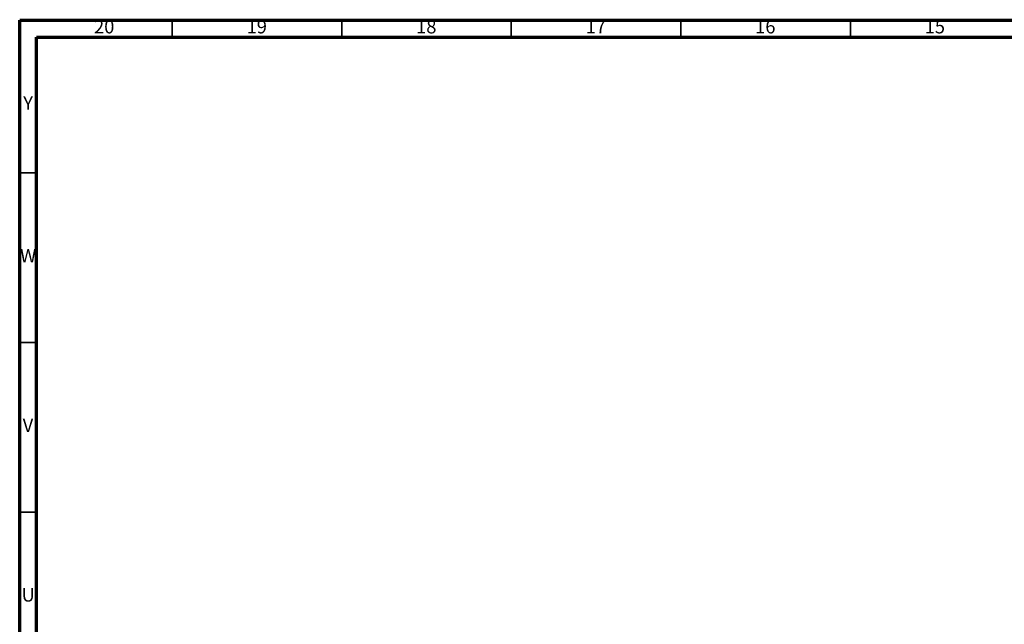
# Model space of a CAD drawing. Units: millimetres. Extents: x 5 to 995, y 5 to 995.
# Drawn here: x 5 to 295, y 817 to 995 of the extents above; entities that cross this region are included whole.
import ezdxf

# ---------------------------------------------------------------- set-up
doc = ezdxf.new("R2010")
doc.units = ezdxf.units.MM
doc.styles.add('SLDTEXTSTYLE0', font='TXT', dxfattribs={"width": 0.75})

msp = doc.modelspace()

# ---------------------------------------------------------------- linework, layer by layer
at = {"color": 5, "linetype": 'Continuous', "lineweight": 70}
for p, q in [((5, 5), (5, 995)), ((5, 995), (995, 995)), ((10, 10), (10, 990)), ((10, 990), (990, 990))]:
    msp.add_line(p, q, dxfattribs=at)
at = {"color": 5, "linetype": 'Continuous', "lineweight": 35}
for p, q in [((50, 990), (50, 995)), ((100, 990), (100, 995)), ((150, 990), (150, 995)), ((200, 990), (200, 995)), ((250, 990), (250, 995)), ((10, 950), (5, 950)), ((10, 900), (5, 900)), ((10, 850), (5, 850))]:
    msp.add_line(p, q, dxfattribs=at)

# ---------------------------------------------------------------- texts
at = {"color": 7, "linetype": 'Continuous', "lineweight": 0, "attachment_point": 2, "style": 'SLDTEXTSTYLE0'}
for s, insert, char_height in [('20', (29.92, 995.06), 3.969), ('19', (74.92, 995.06), 3.969), ('18', (124.92, 995.06), 3.969), ('17', (174.92, 995.06), 3.969), ('16', (224.92, 995.06), 3.969), ('15', (274.92, 995.06), 3.969), ('Y', (7.48, 972.56), 3.97), ('W', (7.5, 927.56), 3.97), ('V', (7.44, 877.56), 3.97), ('U', (7.51, 827.56), 3.97)]:
    msp.add_mtext(s, dxfattribs=dict(at, insert=insert, char_height=char_height))

doc.saveas('drawing.dxf')
